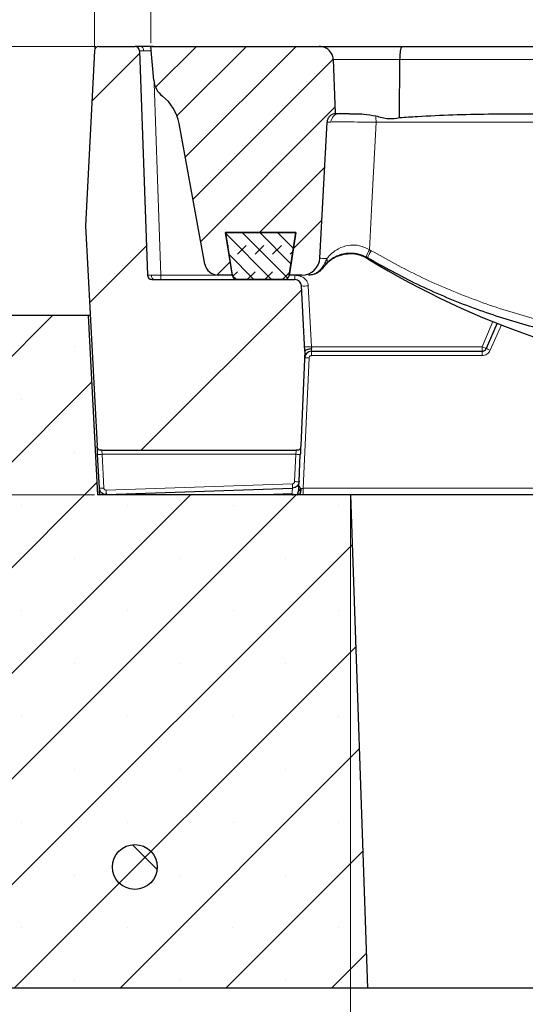
# Model space of a CAD drawing. Units: millimetres. Extents: x 0 to 420, y 0 to 297.
# Drawn here: x 76 to 92, y 68 to 100 of the extents above; entities that cross this region are included whole.
import ezdxf

# ---------------------------------------------------------------- set-up
doc = ezdxf.new("R2010")
doc.units = ezdxf.units.MM
doc.styles.add('SLDTEXTSTYLE0', font='TXT', dxfattribs={"width": 0.605})
doc.dimstyles.new('SLDDIMSTYLE0', dxfattribs={"dimtxt": 3.5, "dimasz": 3.5, "dimexe": 0, "dimexo": 0.0625, "dimgap": 0.875, "dimtad": 1, "dimlfac": 7, "dimrnd": 1e-09, "dimzin": 12, "dimdsep": 46, "dimtxsty": 'SLDTEXTSTYLE0', "dimsah": 1, "dimcen": 0.09, "dimadec": 0, "dimazin": 3, "dimtol": 1, "dimtm": 2, "dimtfac": 1, "dimtdec": 0, "dimtofl": 0, "dimtmove": 0, "dimatfit": 3, "dimfxl": 0, "dimfrac": 2, "dimtolj": 1, "dimarcsym": 0})
doc.dimstyles.new('SLDDIMSTYLE1', dxfattribs={"dimtxt": 3.5, "dimasz": 3.5, "dimexe": 0, "dimexo": 0.0625, "dimgap": 0.875, "dimtad": 1, "dimlfac": 7, "dimrnd": 1e-09, "dimzin": 12, "dimdsep": 46, "dimtxsty": 'SLDTEXTSTYLE0', "dimsah": 1, "dimcen": 0.09, "dimadec": 0, "dimazin": 3, "dimtfac": 1, "dimtdec": 3, "dimtofl": 0, "dimtmove": 0, "dimatfit": 3, "dimfxl": 0, "dimfrac": 2, "dimtolj": 1, "dimtzin": 12, "dimarcsym": 0})
doc.dimstyles.new('SLDDIMSTYLE3', dxfattribs={"dimtxt": 3.5, "dimasz": 3.5, "dimexe": 0, "dimexo": 0.0625, "dimgap": 0.875, "dimtad": 1, "dimdec": 0, "dimlfac": 7, "dimrnd": 1e-09, "dimzin": 12, "dimdsep": 46, "dimtxsty": 'SLDTEXTSTYLE0', "dimsah": 1, "dimcen": 0.09, "dimadec": 0, "dimazin": 3, "dimtol": 1, "dimtp": 2, "dimtm": 2, "dimtfac": 1, "dimtdec": 0, "dimtofl": 0, "dimtmove": 0, "dimatfit": 3, "dimfxl": 0, "dimfrac": 2, "dimtolj": 1, "dimarcsym": 0})

# ---------------------------------------------------------------- blocks, each defined once
blk = doc.blocks.new('_D')
at = {"color": 7, "linetype": 'Continuous', "lineweight": 0}
for p, q in [((79.888, 98.907), (79.888, 109.858)), ((154.03, 98.907), (154.03, 109.858)), ((79.888, 108.858), (154.03, 108.858))]:
    blk.add_line(p, q, dxfattribs=at)
at = {"color": 7, "linetype": 'Continuous', "lineweight": 18}
for points in [[(79.888, 108.858), (83.388, 108.319), (83.388, 109.396)], [(154.03, 108.858), (150.53, 109.396), (150.53, 108.319)]]:
    blk.add_solid(points, dxfattribs=at)
at = {"color": 7, "linetype": 'Continuous', "lineweight": 18, "attachment_point": 1, "style": 'SLDTEXTSTYLE0'}
for s, insert, char_height in [('0', (120.489, 115.477), 2.45), ('520', (111.894, 113.369), 3.5), ('2', (120.489, 112.319), 2.45), ('-', (119.57, 112.319), 2.45)]:
    blk.add_mtext(s, dxfattribs=dict(at, insert=insert, char_height=char_height))
blk = doc.blocks.new('_D_1')
at = {"color": 7, "linetype": 'Continuous', "lineweight": 0}
for p, q in [((86.245, 84.422), (86.245, 58.522)), ((147.673, 84.422), (147.673, 58.522)), ((86.245, 59.522), (147.673, 59.522))]:
    blk.add_line(p, q, dxfattribs=at)
at = {"color": 7, "linetype": 'Continuous', "lineweight": 18}
for points in [[(86.245, 59.522), (89.745, 58.983), (89.745, 60.06)], [(147.673, 59.522), (144.173, 60.06), (144.173, 58.983)]]:
    blk.add_solid(points, dxfattribs=at)
at = {"color": 7, "linetype": 'Continuous', "lineweight": 18, "insert": (113.67, 64.033), "char_height": 3.5, "attachment_point": 1, "style": 'SLDTEXTSTYLE0'}
blk.add_mtext('430', dxfattribs=at)
blk = doc.blocks.new('_D_2')
at = {"color": 7, "linetype": 'Continuous', "lineweight": 0}
for p, q in [((51.959, 68.707), (51.959, 47.807)), ((181.959, 68.707), (181.959, 47.807)), ((51.959, 48.807), (181.959, 48.807))]:
    blk.add_line(p, q, dxfattribs=at)
at = {"color": 7, "linetype": 'Continuous', "lineweight": 18}
for points in [[(51.959, 48.807), (55.459, 48.269), (55.459, 49.346)], [(181.959, 48.807), (178.459, 49.346), (178.459, 48.269)]]:
    blk.add_solid(points, dxfattribs=at)
at = {"color": 7, "linetype": 'Continuous', "lineweight": 18, "insert": (113.67, 53.319), "char_height": 3.5, "attachment_point": 1, "style": 'SLDTEXTSTYLE0'}
blk.add_mtext('910', dxfattribs=at)
blk = doc.blocks.new('_D_3')
at = {"color": 7, "linetype": 'Continuous', "lineweight": 0}
for p, q in [((78.136, 98.807), (40.959, 98.807)), ((41.959, 98.807), (41.959, 84.522)), ((78.094, 84.522), (40.959, 84.522))]:
    blk.add_line(p, q, dxfattribs=at)
at = {"color": 7, "linetype": 'Continuous', "lineweight": 18}
for points in [[(41.959, 98.807), (41.421, 95.307), (42.497, 95.307)], [(41.959, 84.522), (42.497, 88.022), (41.421, 88.022)]]:
    blk.add_solid(points, dxfattribs=at)
at = {"color": 7, "linetype": 'Continuous', "lineweight": 18, "insert": (37.447, 88.376), "char_height": 3.5, "attachment_point": 1, "rotation": 90, "style": 'SLDTEXTSTYLE0'}
blk.add_mtext('100', dxfattribs=at)
blk = doc.blocks.new('_D_6')
at = {"color": 7, "linetype": 'Continuous', "lineweight": 0}
for p, q in [((78.093, 98.773), (78.093, 119.858)), ((155.825, 98.773), (155.825, 119.858)), ((78.093, 118.858), (155.825, 118.858))]:
    blk.add_line(p, q, dxfattribs=at)
at = {"color": 7, "linetype": 'Continuous', "lineweight": 18}
for points in [[(78.093, 118.858), (81.593, 118.319), (81.593, 119.396)], [(155.825, 118.858), (152.325, 119.396), (152.325, 118.319)]]:
    blk.add_solid(points, dxfattribs=at)
at = {"color": 7, "linetype": 'Continuous', "lineweight": 18, "attachment_point": 1, "style": 'SLDTEXTSTYLE0'}
for s, insert, char_height in [('544', (111.43, 123.369), 3.5), ('±2', (119.106, 122.319), 2.45)]:
    blk.add_mtext(s, dxfattribs=dict(at, insert=insert, char_height=char_height))

msp = doc.modelspace()

# ---------------------------------------------------------------- hatches: boundary and pattern name
at = {"linetype": 'Continuous', "lineweight": 18}
h = msp.add_hatch(dxfattribs=at)
h.set_pattern_fill('DIN 201 Grauguss', style=0, pattern_type=2)
h.set_pattern_definition([(45, (0, 0), (-3.175, 3.175), [])])
edge = h.paths.add_edge_path(flags=0)
edge.add_arc((79.9278, 91.5215), 0.1429, 182, 270, ccw=False)
edge.add_line((79.785, 91.5165), (79.5352, 98.6694))
edge.add_arc((79.3925, 98.6644), 0.1429, 2, 90)
edge.add_line((79.3925, 98.8072), (78.2378, 98.8072))
edge.add_arc((78.2378, 98.6644), 0.1429, 90, 177.14)
edge.add_line((78.0951, 98.6715), (77.8164, 93.0929))
edge.add_line((77.8164, 93.0929), (78.184, 86.0793))
edge.add_spline(control_points=[(78.184, 86.0793), (78.1851, 86.0579), (78.1867, 86.0362), (78.193, 86.0158), (78.1967, 86.0037), (78.2021, 85.9919), (78.2094, 85.9816), (78.216, 85.9724), (78.2245, 85.9643), (78.234, 85.9582), (78.2434, 85.9521), (78.254, 85.9477), (78.2648, 85.9447), (78.285, 85.9391), (78.3065, 85.9385), (78.3275, 85.9385)], knot_values=[0, 0, 0, 0, 0.000449, 0.000449, 0.000449, 0.000714, 0.000714, 0.000714, 0.0009519, 0.0009519, 0.0009519, 0.0011866, 0.0011866, 0.0011866, 0.0016282, 0.0016282, 0.0016282, 0.0016282], weights=[1, 1, 1, 1, 1, 1, 1, 1, 1, 1, 1, 1, 1, 1, 1, 1], degree=3, periodic=0)
edge.add_line((78.3275, 85.9385), (84.5197, 85.9385))
edge.add_spline(control_points=[(84.5197, 85.9385), (84.5387, 85.9385), (84.558, 85.9389), (84.5765, 85.9432), (84.5888, 85.946), (84.6009, 85.9505), (84.6117, 85.9571), (84.6213, 85.963), (84.63, 85.9709), (84.6367, 85.9799), (84.6434, 85.9889), (84.6486, 85.9991), (84.6523, 86.0097), (84.6602, 86.0321), (84.6621, 86.0565), (84.6632, 86.0803)], knot_values=[0, 0, 0, 0, 0.0003989, 0.0003989, 0.0003989, 0.000664, 0.000664, 0.000664, 0.0009021, 0.0009021, 0.0009021, 0.0011369, 0.0011369, 0.0011369, 0.0016397, 0.0016397, 0.0016397, 0.0016397], weights=[1, 1, 1, 1, 1, 1, 1, 1, 1, 1, 1, 1, 1, 1, 1, 1], degree=3, periodic=0)
edge.add_line((84.6632, 86.0803), (84.8, 89.0929))
edge.add_line((84.8, 89.0929), (84.6908, 91.1756))
edge.add_arc((84.4768, 91.1644), 0.2143, 3, 90)
edge.add_line((84.4768, 91.3787), (79.9278, 91.3787))
h = msp.add_hatch(dxfattribs=at)
h.set_pattern_fill('DIN 201 Grauguss', scale=0.25, style=0, pattern_type=2)
h.set_pattern_definition([(45, (0, 0), (-0.79375, 0.79375), [])])
edge = h.paths.add_edge_path(flags=0)
edge.add_line((82.4834, 91.5215), (82.2685, 92.8787))
edge.add_line((82.2685, 92.8787), (84.5067, 92.8787))
edge.add_line((84.5067, 92.8787), (84.2917, 91.5215))
edge.add_line((84.2917, 91.5215), (84.7036, 91.5215))
edge.add_arc((84.7036, 92.0929), 0.5714, 270, 357)
edge.add_line((85.2742, 92.063), (85.5012, 96.3945))
edge.add_spline(control_points=[(85.5012, 96.3945), (85.5016, 96.4026), (85.5024, 96.4107), (85.5035, 96.4188), (85.5079, 96.4505), (85.5178, 96.4818), (85.5325, 96.5103), (85.5471, 96.5387), (85.5668, 96.565), (85.59, 96.587), (85.6132, 96.609), (85.6405, 96.6273), (85.6697, 96.6404), (85.6989, 96.6535), (85.7307, 96.6617), (85.7626, 96.6644)], knot_values=[0, 0, 0, 0, 0.0001705, 0.0001705, 0.0001705, 0.0008514, 0.0008514, 0.0008514, 0.001532, 0.001532, 0.001532, 0.0022124, 0.0022124, 0.0022124, 0.0028929, 0.0028929, 0.0028929, 0.0028929], weights=[1, 1, 1, 1, 1, 1, 1, 1, 1, 1, 1, 1, 1, 1, 1, 1], degree=3, periodic=0)
edge.add_spline(control_points=[(85.7626, 96.6644), (85.7624, 96.6691), (85.7622, 96.6739), (85.7621, 96.6787), (85.741, 97.2503), (85.7201, 97.822), (85.6991, 98.3936)], knot_values=[0.023051, 0.023051, 0.023051, 0.023051, 0.0231514, 0.0231514, 0.0231514, 0.0351639, 0.0351639, 0.0351639, 0.0351639], weights=[1, 1, 1, 1, 1, 1, 1], degree=3, periodic=0)
edge.add_spline(control_points=[(85.6991, 98.3936), (85.699, 98.3968), (85.6989, 98.3999), (85.6987, 98.403), (85.6971, 98.4292), (85.693, 98.4554), (85.6864, 98.4809), (85.6746, 98.527), (85.6543, 98.5716), (85.6277, 98.611), (85.6011, 98.6504), (85.5675, 98.6858), (85.5297, 98.7146), (85.4907, 98.7443), (85.4462, 98.7678), (85.3998, 98.7834), (85.3531, 98.7991), (85.3033, 98.8072), (85.2541, 98.8072)], knot_values=[0.0184472, 0.0184472, 0.0184472, 0.0184472, 0.0185123, 0.0185123, 0.0185123, 0.0190581, 0.0190581, 0.0190581, 0.0200575, 0.0200575, 0.0200575, 0.0210548, 0.0210548, 0.0210548, 0.0220834, 0.0220834, 0.0220834, 0.0231166, 0.0231166, 0.0231166, 0.0231166], weights=[1, 1, 1, 1, 1, 1, 1, 1, 1, 1, 1, 1, 1, 1, 1, 1, 1, 1, 1], degree=3, periodic=0)
edge.add_line((85.2541, 98.8072), (79.8876, 98.8072))
edge.add_line((79.8876, 98.8072), (79.9847, 97.7277))
edge.add_arc((80.6961, 97.7917), 0.7143, 185.14276, 232.24631)
edge.add_arc((79.3841, 96.0975), 1.4286, 10.37685, 52.24631, ccw=False)
edge.add_line((80.7893, 96.3548), (81.6101, 91.8729))
edge.add_arc((82.0316, 91.9501), 0.4286, 190.37685, 270)
edge.add_line((82.0316, 91.5215), (82.4834, 91.5215))
h = msp.add_hatch(dxfattribs=at)
h.set_pattern_fill('DIN 128 Elastomer-Gummi', scale=0.0625, style=0, pattern_type=2)
h.set_pattern_definition([(45, (0.42095, 0.42095), (0.280633, 0.841899), [0.396875, -0.79375]), (45, (0.9822, 0.42095), (0.280633, 0.841899), [0.396875, -0.79375]), (134.99997, (0, 0), (-0.2806331, -0.2806329), [])])
edge = h.paths.add_edge_path(flags=0)
edge.add_line((82.2685, 92.8787), (82.4876, 91.4991))
edge.add_arc((82.6286, 91.5215), 0.1429, 189.02454, 270)
edge.add_line((82.6286, 91.3787), (84.1511, 91.3787))
edge.add_arc((84.1511, 91.5215), 0.1429, 270, 350.97546)
edge.add_line((84.2922, 91.4991), (84.5113, 92.8787))
edge.add_line((84.5113, 92.8787), (82.2685, 92.8787))
h = msp.add_hatch(dxfattribs=at)
h.set_pattern_fill('SACNCR', style=0)
edge = h.paths.add_edge_path(flags=0)
edge.add_line((51.959, 68.8072), (86.7935, 68.8072))
edge.add_line((86.7935, 68.8072), (86.2447, 84.5215))
edge.add_line((86.2447, 84.5215), (78.1942, 84.5215))
edge.add_line((78.1942, 84.5215), (77.8947, 90.2358))
edge.add_line((77.8947, 90.2358), (71.2058, 90.2358))
edge.add_arc((71.2058, 88.8072), 1.4286, 90, 130)
edge.add_line((70.2875, 89.9016), (62.5716, 83.4272))
edge.add_arc((61.6533, 84.5215), 1.4286, 270, 310, ccw=False)
edge.add_line((61.6533, 83.0929), (51.959, 83.0929))
edge.add_line((51.959, 83.0929), (51.959, 68.8072))
edge = h.paths.add_edge_path(flags=0)
edge.add_arc((58.2447, 78.0929), 0.5714, 0, 360)
edge = h.paths.add_edge_path(flags=0)
edge.add_arc((58.2447, 72.3787), 0.5714, 0, 360)
h = msp.add_hatch(dxfattribs=at)
h.set_pattern_fill('ANSI32', angle=90, style=0)
edge = h.paths.add_edge_path(flags=0)
edge.add_arc((79.3824, 72.6644), 0.7143, 0, 360)

# ---------------------------------------------------------------- linework, layer by layer
at = {"color": 7, "linetype": 'Continuous', "lineweight": 25}
for p, q in [((78.0951, 98.6715), (77.8164, 93.0929)), ((78.2378, 98.8072), (79.3925, 98.8072)), ((79.5352, 98.6694), (79.785, 91.5165)), ((79.9847, 97.7277), (79.8876, 98.8072)), ((79.8876, 98.8072), (85.2541, 98.8072)), ((85.2541, 98.8072), (87.9062, 98.8072)), ((87.9062, 98.8072), (99.3734, 98.8072)), ((87.8122, 96.5421), (87.8247, 98.3936)), ((85.8872, 96.6644), (85.7497, 96.6644)), ((86.2069, 96.6644), (85.8872, 96.6644)), ((91.5864, 96.6644), (99.3058, 96.6644)), ((81.6101, 91.8729), (80.7893, 96.3548)), ((85.2742, 92.063), (85.5012, 96.3945)), ((77.8164, 93.0929), (78.184, 86.0793)), ((82.2685, 92.8787), (84.5113, 92.8787)), ((82.4876, 91.4991), (82.2685, 92.8787)), ((84.5067, 92.8787), (82.2685, 92.8787)), ((82.2685, 92.8787), (82.4834, 91.5215)), ((84.2917, 91.5215), (84.5067, 92.8787)), ((84.5113, 92.8787), (84.2922, 91.4991)), ((86.7893, 92.0678), (86.7462, 92.0917)), ((79.9278, 91.3787), (84.4768, 91.3787)), ((82.4834, 91.5215), (82.0316, 91.5215)), ((84.1511, 91.3787), (82.6286, 91.3787)), ((84.7036, 91.5215), (84.2917, 91.5215)), ((84.8, 89.0929), (84.6908, 91.1756)), ((77.8947, 90.2358), (71.2058, 90.2358)), ((77.8947, 90.2358), (78.1942, 84.5215)), ((77.9661, 90.2358), (77.8947, 90.2358)), ((90.9204, 89.9856), (90.5679, 89.1786)), ((84.8, 89.0929), (84.6632, 86.0803)), ((85.0047, 89.0929), (90.4369, 89.0929)), ((78.2546, 84.7318), (78.1981, 85.8097)), ((78.3275, 85.9385), (84.5197, 85.9385)), ((84.6114, 84.9403), (84.6509, 85.8107)), ((78.476, 84.5289), (84.4048, 84.7359)), ((86.2447, 84.5215), (78.1942, 84.5215)), ((78.4686, 84.5287), (78.476, 84.5289)), ((84.5728, 84.5733), (84.5619, 84.5215)), ((86.2447, 84.5215), (86.7935, 68.8072)), ((93.3876, 84.5215), (86.2447, 84.5215)), ((86.7935, 68.8072), (51.959, 68.8072)), ((93.3876, 68.8072), (86.7935, 68.8072))]:
    msp.add_line(p, q, dxfattribs=at)
at = {"color": 8, "linetype": 'Continuous', "lineweight": 18}
for p, q in [((87.8247, 98.3936), (85.6768, 98.3936)), ((99.3142, 98.3936), (87.8247, 98.3936)), ((79.9998, 97.6329), (80.2133, 91.5165)), ((109.9664, 96.3936), (87.0623, 96.3936)), ((86.8516, 92.3297), (86.9063, 92.2994)), ((80.2133, 91.5165), (80.2133, 91.3787)), ((82.4848, 91.5165), (80.2133, 91.5165)), ((84.4768, 91.5165), (84.295, 91.5165)), ((84.4768, 91.3787), (84.4768, 91.5165)), ((85.0064, 89.2408), (84.9048, 91.1793)), ((90.7859, 90.0394), (90.4369, 89.2408)), ((90.6988, 89.1264), (91.0516, 89.934)), ((85.0047, 89.0929), (85.0047, 88.9551)), ((90.4369, 89.2408), (85.0064, 89.2408)), ((90.4369, 89.2358), (90.4369, 89.2408)), ((90.4369, 89.2408), (90.4483, 89.2358)), ((90.4369, 89.0929), (90.4369, 89.2358)), ((90.4483, 89.2358), (90.4369, 89.2358)), ((90.4369, 88.9551), (90.4369, 89.0929)), ((84.7445, 84.7283), (84.9334, 88.8869)), ((85.0047, 88.9551), (90.4369, 88.9551)), ((78.3407, 85.8122), (84.5082, 85.8122)), ((78.3972, 84.7343), (78.3407, 85.8122)), ((84.5082, 85.8122), (84.4687, 84.9418)), ((84.3998, 84.8737), (78.4711, 84.6666)), ((84.6045, 84.6986), (84.6245, 84.6856)), ((149.1735, 84.7283), (84.7445, 84.7283)), ((84.7445, 84.7283), (84.7445, 84.5215)), ((84.383, 84.5616), (83.2341, 84.5215)), ((84.383, 84.5616), (84.4411, 84.5161)), ((84.4205, 84.503), (84.383, 84.5616)), ((84.5728, 84.5733), (84.573, 84.5744)), ((84.6489, 84.6552), (84.5886, 84.654))]:
    msp.add_line(p, q, dxfattribs=at)
at = {"color": 7, "linetype": 'Continuous', "lineweight": 25, "flags": 128}
msp.add_lwpolyline([(85.6991, 98.3936), (85.7621, 96.6787), (85.7626, 96.6644)], dxfattribs=at)
at = {"color": 8, "linetype": 'Continuous', "lineweight": 18, "flags": 128}
for points in [[(87.0623, 96.3936), (86.9287, 93.8158), (86.8516, 92.3297)], [(85.347, 91.7625), (85.3523, 91.7611), (85.357, 91.7601), (85.3612, 91.7595), (85.3649, 91.7593), (85.368, 91.7595), (85.3706, 91.7601), (85.3726, 91.7611), (85.374, 91.7625)]]:
    msp.add_lwpolyline(points, dxfattribs=at)
at = {"color": 7, "linetype": 'Continuous', "lineweight": 25}
msp.add_circle((79.3824, 72.6644), 0.7143, dxfattribs=at)
for centre, radius, start, end in [((78.2378, 98.6644), 0.1429, 90, 177.14), ((79.3925, 98.6644), 0.1429, 2, 90), ((80.6961, 97.7917), 0.7143, 185.14276, 232.24631), ((79.3841, 96.0975), 1.4286, 10.37685, 52.24631), ((84.7036, 92.0929), 0.5714, 270, 357), ((86.2415, 91.1257), 1.0714, 58.63177, 69.4657), ((100.928, 115.2162), 27.1429, 238.63177, 263.84205), ((82.0316, 91.9501), 0.4286, 190.37685, 270), ((79.9278, 91.5215), 0.1429, 182, 270), ((82.6286, 91.5215), 0.1429, 189.02454, 270), ((84.1511, 91.5215), 0.1429, 270, 350.97546), ((84.4768, 91.1644), 0.2143, 3, 90), ((85.0047, 88.8787), 0.2143, 90, 177.4), ((90.4369, 89.2358), 0.1429, 270, 336.39981)]:
    msp.add_arc(centre, radius, start, end, dxfattribs=at)
at = {"color": 8, "linetype": 'Continuous', "lineweight": 18}
for centre, radius, start, end in [((79.5361, 98.6843), 0.1251, 354.08043, 79.13609), ((85.8992, 96.3928), 0.2719, 92.51942, 178.68062), ((84.9766, 96.3982), 2.0857, 359.87436, 5.4035), ((87.7507, 91.7891), 1.0491, 148.98106, 163.23514), ((87.8479, 91.6783), 1.128, 146.58944, 159.80162), ((85.3275, 91.9912), 0.1807, 320.38961, 19.00748), ((80.035, 91.5016), 0.1251, 174.08043, 259.13609), ((84.771, 92.7134), 1.5399, 267.0154, 274.98521), ((84.8726, 90.7748), 1.5399, 267.0154, 274.98521), ((90.2268, 88.1331), 1.0997, 64.58356, 71.93139), ((84.8513, 87.8636), 1.0266, 85.41396, 93.38582), ((84.5432, 84.8067), 0.1459, 303.85257, 325.51532), ((84.5555, 84.5334), 0.0445, 66.96511, 79.95821), ((84.6627, 84.8296), 0.1749, 265.48453, 274.51547)]:
    msp.add_arc(centre, radius, start, end, dxfattribs=at)
at = {"color": 7, "linetype": 'Continuous', "lineweight": 25}
for points, knots in [([(79.5597, 98.8072), (79.5118, 98.8072), (79.4158, 98.8072), (79.4003, 98.8072), (79.3925, 98.8072)], [0, 0, 0, 0, 0.4999176, 1, 1, 1, 1]), ([(79.9636, 98.8072), (79.8879, 98.8072), (79.7367, 98.8072), (79.6187, 98.8072), (79.5597, 98.8072)], [0, 0, 0, 0, 0.50008235, 1, 1, 1, 1]), ([(85.6991, 98.3936), (85.699, 98.3968), (85.6977, 98.4261), (85.6855, 98.5026), (85.6344, 98.6157), (85.5333, 98.7212), (85.4022, 98.7932), (85.3035, 98.8026), (85.2541, 98.8072)], [0, 0, 0, 0, 0.0141115, 0.1320206, 0.3456873, 0.5590894, 0.77912, 1, 1, 1, 1]), ([(87.8247, 98.3936), (87.826, 98.4416), (87.8284, 98.5375), (87.8435, 98.663), (87.8648, 98.7567), (87.8868, 98.7996), (87.9008, 98.8071), (87.9059, 98.8072), (87.9062, 98.8072)], [0, 0, 0, 0, 0.2191867, 0.4383671, 0.6577207, 0.8773829, 0.9924196, 1, 1, 1, 1]), ([(85.7626, 96.6644), (85.7308, 96.6585), (85.6674, 96.6468), (85.5862, 96.5906), (85.5277, 96.5129), (85.505, 96.4426), (85.5019, 96.4026), (85.5012, 96.3945)], [0, 0, 0, 0, 0.2350305, 0.470059, 0.7051424, 0.9403093, 1, 1, 1, 1]), ([(86.2069, 96.6644), (86.2779, 96.6641), (86.4221, 96.6634), (86.7066, 96.6556), (86.9261, 96.617), (87.053, 96.5946)], [0, 0, 0, 0, 0.2904733, 0.5895402, 1, 1, 1, 1]), ([(87.8122, 96.5421), (88.0005, 96.5539), (88.9424, 96.613), (90.201, 96.6558), (91.2711, 96.6624), (91.5864, 96.6644)], [0, 0, 0, 0, 0.1498783, 0.7494827, 1, 1, 1, 1]), ([(87.053, 96.5946), (87.1874, 96.5571), (87.437, 96.4875), (87.6991, 96.5163), (87.812, 96.542), (87.8122, 96.5421)], [0, 0, 0, 0, 0.5379274, 0.999203, 1, 1, 1, 1]), ([(86.7462, 92.0917), (86.7433, 92.0932), (86.6504, 92.1416), (86.4539, 92.2087), (86.2377, 92.2191), (86.0186, 92.1968), (85.8193, 92.136), (85.6102, 92.0141), (85.5151, 91.9225), (85.4667, 91.876)], [0, 0, 0, 0, 0.0058221, 0.1907276, 0.3665143, 0.4081668, 0.6324932, 0.8132741, 1, 1, 1, 1]), ([(86.6173, 92.1291), (86.564, 92.1463), (86.4197, 92.1928), (86.2482, 92.2016), (86.0307, 92.1834), (85.8308, 92.1263), (85.6197, 92.0085), (85.5229, 91.9187), (85.4736, 91.873)], [0, 0, 0, 0, 0.11207003, 0.30385863, 0.34926152, 0.59392249, 0.79357209, 1, 1, 1, 1]), ([(96.4775, 89.1644), (95.9707, 89.2017), (94.9543, 89.2765), (93.3675, 89.5387), (91.7263, 89.9324), (90.0355, 90.4934), (88.3766, 91.1905), (87.3184, 91.7754), (86.7893, 92.0678)], [0, 0, 0, 0, 0.1492129, 0.2991922, 0.471935, 0.6446784, 0.822339, 1, 1, 1, 1]), ([(85.374, 91.7625), (85.3313, 91.7133), (85.2461, 91.6153), (85.0775, 91.5385), (84.9612, 91.5216), (84.9087, 91.5215), (84.9078, 91.5215)], [0, 0, 0, 0, 0.3558911, 0.7093845, 0.9950172, 1, 1, 1, 1]), ([(85.3754, 91.7565), (85.332, 91.7078), (85.2454, 91.6108), (85.0781, 91.5374), (84.9644, 91.5216), (84.9144, 91.5215), (84.9135, 91.5215)], [0, 0, 0, 0, 0.3611002, 0.7197355, 0.9950147, 1, 1, 1, 1]), ([(85.4667, 91.876), (85.4517, 91.8595), (85.4296, 91.8353), (85.3983, 91.7957), (85.3821, 91.7739), (85.3759, 91.7651), (85.374, 91.7625)], [0, 0, 0, 0, 0.5602863, 0.8220006, 0.9476006, 1, 1, 1, 1]), ([(85.4736, 91.873), (85.4573, 91.8557), (85.4336, 91.8307), (85.4003, 91.7897), (85.3837, 91.7679), (85.3773, 91.7591), (85.3754, 91.7565)], [0, 0, 0, 0, 0.5748747, 0.8281182, 0.949425, 1, 1, 1, 1]), ([(84.8, 89.0946), (84.8015, 89.1014), (84.8044, 89.1144), (84.8251, 89.135), (84.8644, 89.1566), (84.9312, 89.1749), (84.9867, 89.1776), (85.0145, 89.179)], [0, 0, 0, 0, 0.1554702, 0.2945412, 0.5005889, 0.7498747, 1, 1, 1, 1]), ([(78.1981, 85.8097), (78.1959, 85.851), (78.1928, 85.9097), (78.1893, 85.977), (78.1872, 86.0166), (78.1856, 86.0478), (78.1839, 86.0804), (78.1837, 86.0834), (78.1836, 86.0855)], [0, 0, 0, 0, 0.2724604, 0.3877047, 0.4999605, 0.6120742, 0.727422, 1, 1, 1, 1]), ([(78.3275, 85.9385), (78.3063, 85.9389), (78.2737, 85.9394), (78.2328, 85.9564), (78.2067, 85.9813), (78.1877, 86.0236), (78.1854, 86.0578), (78.184, 86.0793)], [0, 0, 0, 0, 0.2708026, 0.41547, 0.5613078, 0.7242835, 1, 1, 1, 1]), ([(84.6632, 86.0803), (84.6616, 86.0562), (84.6594, 86.0209), (84.6384, 85.9786), (84.6117, 85.9544), (84.5706, 85.9392), (84.5388, 85.9388), (84.5197, 85.9385)], [0, 0, 0, 0, 0.3054559, 0.4492601, 0.5942645, 0.7561479, 1, 1, 1, 1]), ([(84.6634, 86.0865), (84.6633, 86.0844), (84.6632, 86.0814), (84.6617, 86.0489), (84.6603, 86.0176), (84.6585, 85.978), (84.6555, 85.9107), (84.6528, 85.852), (84.6509, 85.8107)], [0, 0, 0, 0, 0.2725629, 0.3879179, 0.5000297, 0.6122879, 0.7275254, 1, 1, 1, 1]), ([(78.2656, 84.5215), (78.2651, 84.5306), (78.2624, 84.5819), (78.2587, 84.6526), (78.2552, 84.7198), (78.2548, 84.7279), (78.2546, 84.7318)], [0, 0, 0, 0, 0.0675673, 0.3836801, 0.699778, 1, 1, 1, 1]), ([(84.5994, 84.6756), (84.6011, 84.7131), (84.6045, 84.7882), (84.6083, 84.8726), (84.6109, 84.9294), (84.6112, 84.9367), (84.6114, 84.9403)], [0, 0, 0, 0, 0.2503399, 0.5004383, 0.7502706, 1, 1, 1, 1]), ([(84.573, 84.5744), (84.5746, 84.5815), (84.5773, 84.5936), (84.5802, 84.6025), (84.5814, 84.6062)], [0, 0, 0, 0, 0.5881959, 1, 1, 1, 1]), ([(84.5774, 84.5929), (84.5783, 84.5962), (84.5802, 84.6024), (84.5838, 84.6138), (84.5918, 84.6348), (84.5958, 84.6549), (84.5989, 84.6703)], [0, 0, 0, 0, 0.1117142, 0.2163036, 0.3991664, 1, 1, 1, 1])]:
    msp.add_open_spline(points, degree=3, knots=knots, dxfattribs=at)
at = {"color": 8, "linetype": 'Continuous', "lineweight": 18}
for points, knots in [([(79.5352, 98.6694), (79.537, 98.6697), (79.5406, 98.6703), (79.5741, 98.6711), (79.6263, 98.6713), (79.6606, 98.6714)], [0, 0, 0, 0, 0.2609224, 0.5149131, 1, 1, 1, 1]), ([(79.6606, 98.6714), (79.7034, 98.6713), (79.7686, 98.6711), (79.856, 98.6705), (79.8921, 98.6701), (79.8999, 98.67)], [0, 0, 0, 0, 0.5994947, 0.9133891, 1, 1, 1, 1]), ([(85.6274, 96.399), (85.586, 96.3981), (85.5143, 96.3964), (85.5054, 96.4009), (85.5016, 96.4028)], [0, 0, 0, 0, 0.5762489, 1, 1, 1, 1]), ([(87.0623, 96.3936), (86.9009, 96.3953), (86.578, 96.3986), (86.1315, 96.4009), (85.806, 96.401), (85.6789, 96.3996), (85.6274, 96.399)], [0, 0, 0, 0, 0.27178385, 0.54367093, 0.81510326, 1, 1, 1, 1]), ([(85.4984, 92.0501), (85.5486, 92.1073), (85.6505, 92.2235), (85.8729, 92.3786), (86.1482, 92.4798), (86.3917, 92.4846), (86.6228, 92.4452), (86.7495, 92.3812), (86.8516, 92.3297)], [0, 0, 0, 0, 0.17557282, 0.35665802, 0.57843273, 0.7511869, 0.79934093, 1, 1, 1, 1]), ([(86.9063, 92.2994), (87.4148, 92.0185), (88.4319, 91.4566), (90.054, 90.7694), (91.7393, 90.2048), (93.3898, 89.8077), (94.9722, 89.5463), (95.9743, 89.4722), (96.4767, 89.4351)], [0, 0, 0, 0, 0.1728716, 0.3457429, 0.5235154, 0.7012875, 0.8502647, 1, 1, 1, 1]), ([(85.2742, 92.063), (85.288, 92.0596), (85.3114, 92.0539), (85.4442, 92.0512), (85.4984, 92.0501)], [0, 0, 0, 0, 0.592551, 1, 1, 1, 1]), ([(85.347, 91.7625), (85.361, 91.7844), (85.392, 91.8331), (85.4458, 91.9323), (85.4781, 92.0047), (85.4984, 92.0501)], [0, 0, 0, 0, 0.2339592, 0.5208186, 1, 1, 1, 1]), ([(84.9078, 91.5215), (84.9087, 91.5215), (84.9585, 91.5216), (85.0686, 91.5385), (85.2273, 91.6153), (85.3071, 91.7133), (85.347, 91.7625)], [0, 0, 0, 0, 0.0049862, 0.2907167, 0.644169, 1, 1, 1, 1]), ([(79.9105, 91.5145), (79.8762, 91.5146), (79.824, 91.5147), (79.7904, 91.5156), (79.7868, 91.5162), (79.785, 91.5165)], [0, 0, 0, 0, 0.4851952, 0.7391705, 1, 1, 1, 1]), ([(80.2133, 91.5165), (80.1842, 91.5162), (80.1267, 91.5156), (80.0184, 91.5147), (79.9533, 91.5146), (79.9105, 91.5145)], [0, 0, 0, 0, 0.2608295, 0.5148048, 1, 1, 1, 1]), ([(84.9048, 91.1793), (84.9011, 91.2096), (84.8942, 91.2652), (84.8468, 91.3561), (84.7615, 91.4394), (84.6286, 91.5031), (84.5295, 91.5119), (84.4768, 91.5165)], [0, 0, 0, 0, 0.1517983, 0.2779768, 0.5054882, 0.7369688, 1, 1, 1, 1]), ([(85.0145, 89.179), (85.013, 89.1656), (85.0101, 89.1396), (85.0071, 89.1124), (85.0051, 89.0959), (85.0049, 89.0939), (85.0047, 89.0929)], [0, 0, 0, 0, 0.2748158, 0.5329976, 0.7746721, 1, 1, 1, 1]), ([(90.4369, 88.9551), (90.4646, 88.9574), (90.5198, 88.9621), (90.5954, 88.9987), (90.6591, 89.0534), (90.6856, 89.102), (90.6988, 89.1264)], [0, 0, 0, 0, 0.2500018, 0.4999267, 0.7498916, 1, 1, 1, 1]), ([(85.0047, 88.9551), (84.9956, 88.9541), (84.9775, 88.952), (84.9543, 88.9364), (84.9377, 88.914), (84.9348, 88.8959), (84.9334, 88.8869)], [0, 0, 0, 0, 0.24993162, 0.49990241, 0.74992985, 1, 1, 1, 1]), ([(78.3407, 85.8122), (78.318, 85.811), (78.2741, 85.8087), (78.2175, 85.807), (78.1988, 85.8079), (78.1983, 85.8091), (78.1981, 85.8097)], [0, 0, 0, 0, 0.2875888, 0.554991, 0.7735987, 1, 1, 1, 1]), ([(78.3263, 85.9501), (78.3263, 85.9496), (78.3262, 85.949), (78.3282, 85.9327), (78.3299, 85.9205), (78.3321, 85.9049), (78.3364, 85.8702), (78.3389, 85.8374), (78.3407, 85.8122)], [0, 0, 0, 0, 0.321326, 0.4177616, 0.4993282, 0.5810789, 0.6779628, 1, 1, 1, 1]), ([(84.5082, 85.8122), (84.5098, 85.8374), (84.5119, 85.8702), (84.5157, 85.9049), (84.5176, 85.9205), (84.5191, 85.9327), (84.5208, 85.949), (84.5207, 85.9496), (84.5207, 85.9501)], [0, 0, 0, 0, 0.3220139, 0.4188178, 0.5005053, 0.5820541, 0.678521, 1, 1, 1, 1]), ([(84.6509, 85.8107), (84.6508, 85.8099), (84.6505, 85.8084), (84.6163, 85.808), (84.5609, 85.8098), (84.526, 85.8114), (84.5082, 85.8122)], [0, 0, 0, 0, 0.287594, 0.5549884, 0.7735938, 1, 1, 1, 1]), ([(78.3972, 84.7343), (78.3769, 84.7332), (78.3466, 84.7317), (78.3088, 84.7301), (78.2849, 84.7295), (78.2682, 84.7294), (78.2553, 84.7301), (78.2549, 84.7311), (78.2546, 84.7318)], [0, 0, 0, 0, 0.2557527, 0.3810614, 0.5000005, 0.6189299, 0.7442203, 1, 1, 1, 1]), ([(78.4711, 84.6666), (78.4617, 84.6673), (78.4431, 84.6685), (78.4193, 84.6843), (78.4015, 84.7066), (78.3987, 84.7251), (78.3972, 84.7343)], [0, 0, 0, 0, 0.250039, 0.4999188, 0.7500355, 1, 1, 1, 1]), ([(84.4048, 84.7359), (84.4045, 84.7335), (84.4039, 84.7286), (84.3992, 84.6912), (84.3921, 84.6353), (84.3862, 84.5878), (84.383, 84.5616)], [0, 0, 0, 0, 0.2435065, 0.4981581, 0.7243281, 1, 1, 1, 1]), ([(84.4687, 84.9418), (84.4674, 84.933), (84.4649, 84.9152), (84.4485, 84.8933), (84.4265, 84.8772), (84.4087, 84.8749), (84.3998, 84.8737)], [0, 0, 0, 0, 0.2501659, 0.5001094, 0.7501656, 1, 1, 1, 1]), ([(84.3998, 84.8737), (84.4005, 84.8539), (84.4015, 84.8244), (84.4028, 84.7879), (84.4037, 84.7648), (84.4043, 84.7488), (84.4047, 84.7365), (84.4048, 84.7361), (84.4048, 84.7359)], [0, 0, 0, 0, 0.2551181, 0.3805575, 0.5, 0.6194425, 0.7448819, 1, 1, 1, 1]), ([(84.6114, 84.9403), (84.6111, 84.9396), (84.6107, 84.9386), (84.5978, 84.9379), (84.5811, 84.9378), (84.5571, 84.9383), (84.5193, 84.9396), (84.489, 84.9409), (84.4687, 84.9418)], [0, 0, 0, 0, 0.25578441, 0.38107378, 0.49999954, 0.61893484, 0.7442426, 1, 1, 1, 1]), ([(84.6635, 84.7241), (84.6552, 84.7365), (84.64, 84.7592), (84.6218, 84.7861), (84.609, 84.8044), (84.6066, 84.8072), (84.6055, 84.8086)], [0, 0, 0, 0, 0.3058882, 0.5592771, 0.7927196, 1, 1, 1, 1]), ([(84.7445, 84.7283), (84.7296, 84.7274), (84.7006, 84.7255), (84.6755, 84.7246), (84.6635, 84.7241)], [0, 0, 0, 0, 0.5182957, 1, 1, 1, 1]), ([(84.6635, 84.7241), (84.668, 84.713), (84.6771, 84.6907), (84.6767, 84.667), (84.6765, 84.6552)], [0, 0, 0, 0, 0.5025584, 1, 1, 1, 1]), ([(78.476, 84.5289), (78.476, 84.5291), (78.476, 84.5295), (78.4755, 84.5418), (78.4749, 84.5578), (78.4741, 84.5808), (78.4728, 84.6173), (78.4718, 84.6469), (78.4711, 84.6666)], [0, 0, 0, 0, 0.25511814, 0.38055746, 0.5, 0.61944255, 0.74488189, 1, 1, 1, 1]), ([(78.4777, 84.507), (78.4773, 84.5117), (78.4763, 84.5265), (78.4761, 84.5279), (78.476, 84.5289)], [0, 0, 0, 0, 0.3145394, 1, 1, 1, 1]), ([(84.5633, 84.5773), (84.5595, 84.565), (84.5537, 84.5463), (84.5458, 84.5276), (84.5413, 84.5224), (84.5406, 84.5215)], [0, 0, 0, 0, 0.6135041, 0.9360389, 1, 1, 1, 1]), ([(84.573, 84.5744), (84.5699, 84.5597), (84.5652, 84.5366), (84.5568, 84.5183), (84.5538, 84.5117)], [0, 0, 0, 0, 0.6378424, 1, 1, 1, 1]), ([(84.5633, 84.5773), (84.5662, 84.586), (84.5725, 84.605), (84.5852, 84.6305), (84.5962, 84.6548), (84.5983, 84.6685), (84.5994, 84.6756)], [0, 0, 0, 0, 0.201655, 0.4375963, 0.7085879, 1, 1, 1, 1]), ([(84.6208, 84.5215), (84.6236, 84.5233), (84.6291, 84.527), (84.6371, 84.5556), (84.6443, 84.5982), (84.6474, 84.6362), (84.6489, 84.6552)], [0, 0, 0, 0, 0.2504141, 0.4999026, 0.749481, 1, 1, 1, 1]), ([(84.6208, 84.5215), (84.626, 84.5233), (84.6364, 84.527), (84.6522, 84.5556), (84.6668, 84.5983), (84.6732, 84.6362), (84.6764, 84.6552)], [0, 0, 0, 0, 0.2505889, 0.5000422, 0.7494887, 1, 1, 1, 1]), ([(84.6245, 84.6856), (84.6305, 84.6815), (84.6395, 84.6754), (84.6471, 84.6656), (84.6492, 84.6594), (84.649, 84.6566), (84.6489, 84.6552)], [0, 0, 0, 0, 0.5295605, 0.7931842, 0.9009824, 1, 1, 1, 1])]:
    msp.add_open_spline(points, degree=3, knots=knots, dxfattribs=at)
for points in [[(85.0064, 89.2408), (85.0078, 89.2302), (85.0105, 89.2089), (85.0132, 89.1889), (85.0145, 89.179)], [(90.4483, 89.2358), (90.4645, 89.2286), (90.4967, 89.2143), (90.5361, 89.1959), (90.5632, 89.1825), (90.5663, 89.1799), (90.5679, 89.1786)]]:
    msp.add_open_spline(points, degree=3, dxfattribs=at)
at = {"color": 7, "linetype": 'Continuous', "lineweight": 25}
for points in [[(78.4686, 84.5287), (78.4414, 84.5317), (78.3871, 84.5378), (78.3178, 84.5842), (78.2678, 84.651), (78.259, 84.7049), (78.2546, 84.7318)], [(84.6114, 84.9403), (84.6073, 84.9139), (84.5991, 84.8609), (84.5512, 84.7946), (84.4844, 84.7474), (84.4313, 84.7397), (84.4048, 84.7359)]]:
    msp.add_open_spline(points, degree=3, dxfattribs=at)

# ---------------------------------------------------------------- dimensions: what is measured, and where the dimension line sits
at = {"color": 7, "linetype": 'Continuous', "lineweight": 18}
for base, p1, p2, dimstyle, picture, middle in [((155.8245, 118.8576), (78.0935, 98.6733), (155.8245, 98.6733), 'SLDDIMSTYLE3', '_D_6', (116.959, 118.8576)), ((154.0304, 108.8576), (79.8876, 98.8072), (154.0304, 98.8072), 'SLDDIMSTYLE0', '_D', (116.959, 108.8576))]:
    dim = msp.add_linear_dim(base=base, p1=p1, p2=p2, dimstyle=dimstyle, dxfattribs=at)
    dim.commit()
    dim.dimension.update_dxf_attribs({"geometry": picture, "text_midpoint": middle, "dimtype": 160})
for base, p1, p2, angle, picture, middle in [((41.959, 84.5215), (78.2361, 98.8072), (78.1942, 84.5215), 90, '_D_3', (41.959, 91.6644)), ((147.6733, 59.5215), (86.2447, 84.5215), (147.6733, 84.5215), 0, '_D_1', (116.959, 59.5215)), ((181.959, 48.8072), (51.959, 68.8072), (181.959, 68.8072), 0, '_D_2', (116.959, 48.8072))]:
    dim = msp.add_linear_dim(base=base, p1=p1, p2=p2, angle=angle, dimstyle='SLDDIMSTYLE1', dxfattribs=at)
    dim.commit()
    dim.dimension.update_dxf_attribs({"geometry": picture, "text_midpoint": middle, "dimtype": 160})

doc.saveas('drawing.dxf')
